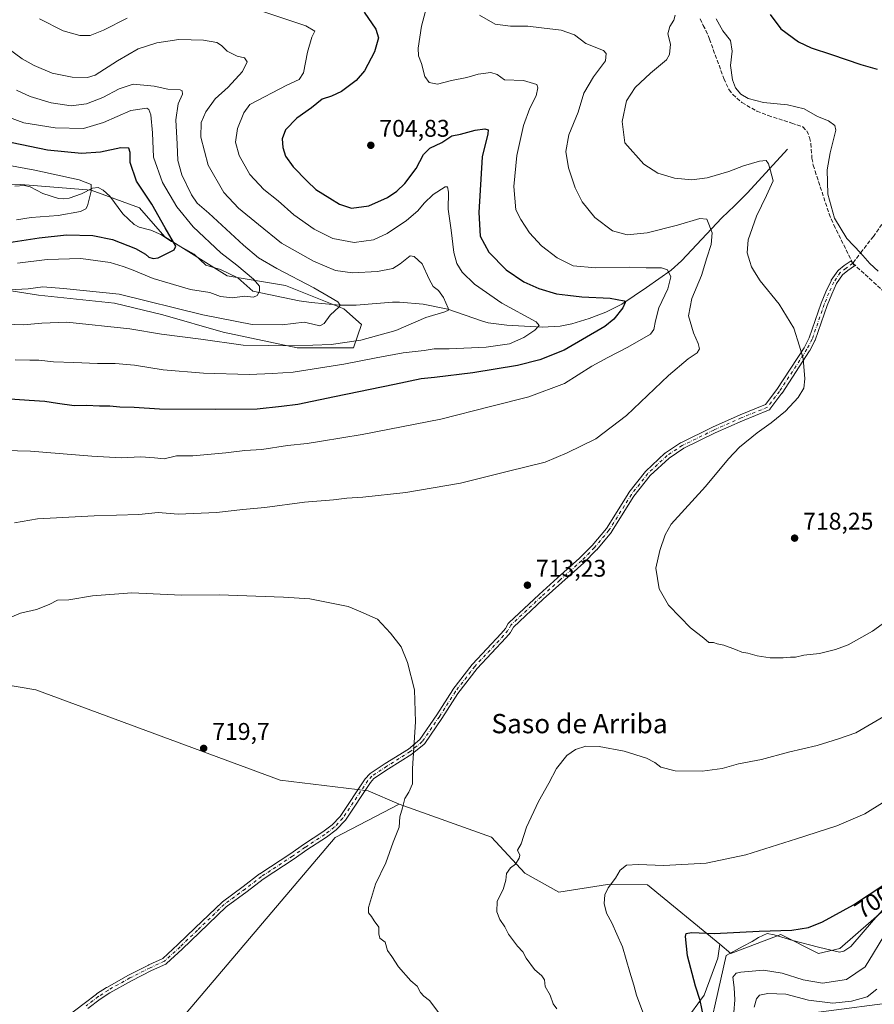
# Model space of a CAD drawing. Units: metres. Extents: x 645020 to 648482, y 4727640 to 4730026.
# Drawn here: x 647206 to 647561, y 4729113 to 4729522 of the extents above; entities that cross this region are included whole.
import ezdxf
from ezdxf.enums import TextEntityAlignment as Align

# ---------------------------------------------------------------- set-up
doc = ezdxf.new("R2010")
doc.units = ezdxf.units.M
doc.header["$MEASUREMENT"] = 0
doc.linetypes.add('DGN Style 3', pattern=[2.307223, 1.648017, -0.659207])
doc.linetypes.add('DGN Style 4', pattern=[2.638475, 1.318413, -0.659207, 0.001648, -0.659207])
for name, color, linetype, lineweight in [('Arbolado forestal CxS', 92, 'Continuous', 0), ('Camino Cxs', 7, 'Continuous', 0), ('Camino eje', 30, 'DGN Style 4', 13), ('Corriente natural lineal', 142, 'Continuous', 13), ('Curva de nivel maestra', 30, 'Continuous', 30), ('Curva de nivel normal', 30, 'Continuous', 0), ('Espacio natural protegido', 121, 'Continuous', 13), ('Espacio natural protegido CxS', 121, 'Continuous', 0), ('Matorral CxS', 135, 'Continuous', 0), ('Punto de cota en terreno', 7, 'Continuous', 0), ('Rótulo de curva de nivel directora', 7, 'Continuous', 0), ('Rótulo de punto de cota en terreno', 7, 'Continuous', 0), ('Senda', 7, 'DGN Style 3', 0), ('Texto cartográfico', 7, 'Continuous', 0)]:
    doc.layers.add(name, color=color, linetype=linetype, lineweight=lineweight)
doc.styles.add('Style-Arial', font='txt')

# ---------------------------------------------------------------- blocks, each defined once
blk = doc.blocks.new('5PATER')
at = {"layer": 'Punto de cota en terreno', "linetype": 'Continuous', "lineweight": 0}
h = blk.add_hatch(color=51, dxfattribs=at)
edge = h.paths.add_edge_path()
edge.add_ellipse((0, 0), major_axis=(-0.11, -0.111), ratio=0.999422, start_angle=0, end_angle=360)

msp = doc.modelspace()

# ---------------------------------------------------------------- linework, layer by layer
at = {"layer": 'Arbolado forestal CxS', "color": 92, "linetype": 'Continuous', "lineweight": 0}
for points in [[(647179.4251, 4729452.4475, 662.0796), (647206.8431, 4729453.2545, 666.4434), (647235.8739, 4729450.8345, 669.2812), (647256.0337, 4729443.5777, 671.5589), (647266.5173, 4729431.4809, 673.8125), (647292.3219, 4729415.3533, 677.5598), (647316.5145, 4729411.3213, 682.7469), (647340.7063, 4729401.6443, 684.858), (647347.9643, 4729395.1935, 686.4522), (647344.7379, 4729385.5167, 690.2097), (647321.3521, 4729385.5169, 689.6013), (647290.7085, 4729391.9677, 686.7916), (647265.7097, 4729399.2255, 686.1704), (647245.5499, 4729404.0633, 685.9716), (647214.1001, 4729407.2893, 685.3414), (647183.4563, 4729412.1281, 682.8683)], [(647179.4251, 4729452.4475, 662.0796), (647206.8431, 4729453.2545, 666.4434), (647235.8739, 4729450.8345, 669.2812), (647256.0337, 4729443.5777, 671.5589), (647266.5173, 4729431.4809, 673.8125), (647292.3219, 4729415.3533, 677.5598), (647316.5145, 4729411.3213, 682.7469), (647340.7063, 4729401.6443, 684.858), (647347.9643, 4729395.1935, 686.4522), (647344.7379, 4729385.5167, 690.2097), (647321.3521, 4729385.5169, 689.6013), (647290.7085, 4729391.9677, 686.7916), (647265.7097, 4729399.2255, 686.1704), (647245.5499, 4729404.0633, 685.9716), (647214.1001, 4729407.2893, 685.3414), (647183.4563, 4729412.1281, 682.8683)], [(647363.6071, 4729196.2393, 715.1559), (647337.0531, 4729182.4633, 716.9725), (647243.6203, 4729072.2603, 719.4714), (647242.6371, 4729053.5647, 720.0547)], [(647363.6071, 4729196.2393, 715.1559), (647401.9327, 4729182.5245, 711.3379), (647415.6845, 4729167.6699, 709.3272), (647429.8761, 4729159.8117, 707.2051), (647450.0351, 4729162.9199, 705.2744), (647466.6289, 4729162.7487, 703.9064), (647496.5927, 4729138.1469, 699.1519)], [(647496.5927, 4729138.1469, 699.1519), (647495.7993, 4729132.3299, 697.9622), (647490.1203, 4729116.9973, 699.8472), (647482.1697, 4729106.2077, 702.1056), (647478.1945, 4729100.5293, 703.124), (647478.1941, 4729085.8783, 703.4848)]]:
    msp.add_polyline3d(points, dxfattribs=at)
msp.add_polyline3d([(647496.5927, 4729138.1469, 699.1519), (647495.7993, 4729132.3299, 697.9622), (647490.1203, 4729116.9973, 699.8472), (647482.1697, 4729106.2077, 702.1056), (647478.1945, 4729100.5293, 703.124), (647478.1941, 4729085.8783, 703.4848), (647477.6885, 4729086.0363, 703.5589), (647459.0025, 4729080.1325, 706.7407), (647439.3331, 4729059.4687, 710.0317), (647415.9645, 4729066.7007, 713.5341), (647393.1093, 4729052.5809, 716.7682), (647368.5219, 4729027.9823, 719.5385), (647342.9509, 4729015.1905, 720.6731), (647316.5717, 4729009.9297, 720.4498), (647302.6281, 4729012.2385, 720.4), (647242.6371, 4729053.5647, 720.0547), (647243.6203, 4729072.2603, 719.4714), (647337.0531, 4729182.4633, 716.9725), (647363.6071, 4729196.2393, 715.1559), (647401.9327, 4729182.5245, 711.3379), (647415.6845, 4729167.6699, 709.3272), (647429.8761, 4729159.8117, 707.2051), (647450.0351, 4729162.9199, 705.2744), (647466.6289, 4729162.7487, 703.9064)], close=True, dxfattribs=at)
at = {"layer": 'Camino Cxs', "color": 7, "linetype": 'Continuous', "lineweight": 0}
msp.add_polyline3d([(647223.7671, 4729106.5295, 718.0183), (647233.0311, 4729113.6133, 717.9897), (647238.0917, 4729117.4737, 718.0347), (647238.1729, 4729117.5309, 718.0358), (647242.3529, 4729120.2409, 718.1141), (647242.4161, 4729120.2795, 718.1155), (647251.3723, 4729125.3229, 718.3353), (647251.4271, 4729125.3521, 718.3363), (647259.7771, 4729129.5421, 718.4987), (647259.8153, 4729129.5605, 718.4998), (647265.6299, 4729132.2449, 718.6075), (647271.8903, 4729138.0081, 718.7227), (647279.1191, 4729144.9273, 718.9824), (647290.2171, 4729155.6453, 718.8746), (647290.2845, 4729155.7059, 718.8684), (647290.3525, 4729155.7593, 718.8624), (647299.0175, 4729162.0983, 718.6603), (647305.7227, 4729167.3067, 718.424), (647305.8103, 4729167.3693, 718.4212), (647318.6797, 4729175.7557, 718.9462), (647323.9195, 4729179.4615, 720.684), (647323.9625, 4729179.4907, 720.6726), (647332.0145, 4729184.7161, 718.4616), (647335.8889, 4729187.6315, 717.8283), (647339.2477, 4729191.2103, 718.728), (647349.5773, 4729206.7595, 716.8736), (647349.6643, 4729206.8757, 716.8511), (647349.6973, 4729206.9135, 716.8434), (647351.3573, 4729208.7435, 716.6486), (647351.4845, 4729208.8659, 716.6385), (647351.6027, 4729208.9543, 716.6286), (647357.8127, 4729213.0643, 716.3682), (647357.8383, 4729213.0809, 716.3707), (647367.4567, 4729219.1259, 716.001), (647372.2213, 4729223.0659, 714.8292), (647379.2159, 4729233.2579, 714.3571), (647385.8543, 4729243.6595, 713.8502), (647385.9213, 4729243.7549, 713.8459), (647393.9713, 4729254.1749, 713.5297), (647394.0043, 4729254.2157, 713.5275), (647394.0495, 4729254.2669, 713.5244), (647405.9767, 4729267.0525, 713.1259), (647407.6751, 4729269.0717, 713.108), (647408.8395, 4729271.1615, 713.1145), (647408.9743, 4729271.3557, 713.1152), (647409.0813, 4729271.4687, 713.1155), (647421.6213, 4729283.2187, 713.0894), (647421.6459, 4729283.2413, 713.0895), (647429.3545, 4729290.0999, 713.2394), (647438.4121, 4729298.2111, 713.3334), (647443.5969, 4729303.4847, 713.4184), (647449.5657, 4729310.6059, 713.4627), (647458.8079, 4729325.3893, 712.9064), (647458.8907, 4729325.5069, 712.9074), (647465.7607, 4729334.1869, 712.9587), (647465.7843, 4729334.2157, 712.953), (647465.8931, 4729334.3305, 712.9297), (647473.8531, 4729341.7605, 712.6333), (647473.9045, 4729341.8059, 712.6331), (647474.0187, 4729341.8915, 712.6341), (647480.2687, 4729346.0615, 712.8231), (647480.3401, 4729346.1059, 712.826), (647480.4165, 4729346.1467, 712.8295), (647493.5165, 4729352.5867, 713.402), (647493.5631, 4729352.6085, 713.4039), (647504.9731, 4729357.6685, 713.8417), (647505.0115, 4729357.6849, 713.8427), (647515.5287, 4729361.9499, 714.2981), (647520.2359, 4729368.1881, 714.1677), (647531.5943, 4729385.5737, 714.9949), (647533.6519, 4729389.5923, 715.3025), (647538.6555, 4729403.9761, 716.6278), (647538.6757, 4729404.0295, 716.6341), (647540.5859, 4729408.7295, 717.155), (647540.6103, 4729408.7859, 717.1612), (647542.7103, 4729413.3259, 717.7022), (647542.7643, 4729413.4301, 717.7194), (647542.8145, 4729413.5101, 717.7336), (647545.4745, 4729417.4301, 718.3875), (647545.6015, 4729417.5889, 718.4142), (647545.7517, 4729417.7261, 718.4415), (647548.1417, 4729419.5861, 718.8463), (647548.1845, 4729419.6179, 718.8538), (647550.9845, 4729421.6179, 719.2721), (647552.4957, 4729419.5023, 719.3196), (647549.7175, 4729417.5179, 718.874), (647547.5105, 4729415.8003, 718.4524), (647545.0255, 4729412.1381, 717.879), (647542.9829, 4729407.7223, 717.3147), (647541.0971, 4729403.0815, 716.8267), (647536.0749, 4729388.6443, 715.5057), (647536.0073, 4729388.4877, 715.4948), (647533.8773, 4729384.3277, 715.2145), (647533.8459, 4729384.2701, 715.2097), (647533.8085, 4729384.2091, 715.2041), (647522.3885, 4729366.7291, 714.3975), (647522.3379, 4729366.6571, 714.4021), (647517.3879, 4729360.0971, 714.6442), (647517.2733, 4729359.9647, 714.6426), (647517.1419, 4729359.8491, 714.6376), (647516.9963, 4729359.7519, 714.6292), (647516.8387, 4729359.6755, 714.6176), (647506.0081, 4729355.2833, 714.3167), (647494.6407, 4729350.2421, 713.7148), (647481.6405, 4729343.8513, 713.1126), (647475.5497, 4729339.7875, 712.9287), (647467.7387, 4729332.4965, 712.937), (647460.9743, 4729323.9499, 713.1718), (647451.7225, 4729309.1511, 713.8202), (647451.6165, 4729309.0051, 713.8366), (647445.5563, 4729301.7747, 713.6145), (647445.4871, 4729301.6987, 713.6092), (647440.2371, 4729296.3587, 713.4492), (647440.1773, 4729296.3017, 713.4488), (647431.0859, 4729288.1603, 713.2879), (647423.3867, 4729281.3101, 713.1271), (647411.0071, 4729269.7103, 713.0875), (647409.8809, 4729267.6889, 713.0778), (647409.7455, 4729267.4939, 713.0774), (647407.9449, 4729265.3533, 713.082), (647407.9009, 4729265.3033, 713.0826), (647395.9919, 4729252.5375, 713.4026), (647388.0145, 4729242.2115, 713.7078), (647381.3959, 4729231.8407, 714.1905), (647381.3719, 4729231.8045, 714.1926), (647374.2619, 4729221.4445, 714.6519), (647374.1859, 4729221.3445, 714.6592), (647374.0223, 4729221.1813, 714.6746), (647369.0485, 4729217.0683, 715.8652), (647368.9119, 4729216.9695, 715.9109), (647359.2349, 4729210.8877, 716.2935), (647353.1735, 4729206.8761, 716.4791), (647351.6887, 4729205.2393, 716.6647), (647341.3529, 4729189.6807, 717.9747), (647341.2659, 4729189.5645, 717.9584), (647341.2181, 4729189.5105, 717.9512), (647337.7081, 4729185.7705, 717.6202), (647337.5957, 4729185.6643, 717.6246), (647337.5417, 4729185.6213, 717.6259), (647333.5417, 4729182.6113, 718.0586), (647333.4679, 4729182.5597, 718.0599), (647325.3995, 4729177.3237, 719.14), (647320.1607, 4729173.6187, 718.3448), (647320.1199, 4729173.5909, 718.3319), (647307.2751, 4729165.2205, 718.2922), (647300.5977, 4729160.0335, 718.5209), (647300.5677, 4729160.0109, 718.5219), (647291.9595, 4729153.7133, 718.7462), (647280.9211, 4729143.0531, 718.8649), (647273.6699, 4729136.1123, 718.7556), (647267.2405, 4729130.1937, 718.6667), (647267.0815, 4729130.0687, 718.6659), (647266.9051, 4729129.9699, 718.6642), (647260.9243, 4729127.2087, 718.5563), (647252.6209, 4729123.0421, 718.3892), (647243.7333, 4729118.0373, 718.1837), (647239.6291, 4729115.3763, 718.1184), (647234.6091, 4729111.5469, 718.0722)], dxfattribs=at)
msp.add_polyline3d([(647223.7671, 4729106.5295, 718.0183), (647233.0311, 4729113.6133, 717.9897), (647238.0917, 4729117.4737, 718.0347), (647238.1729, 4729117.5309, 718.0358), (647242.3529, 4729120.2409, 718.1141), (647242.4161, 4729120.2795, 718.1155), (647251.3723, 4729125.3229, 718.3353), (647251.4271, 4729125.3521, 718.3363), (647259.7771, 4729129.5421, 718.4987), (647259.8153, 4729129.5605, 718.4998), (647265.6299, 4729132.2449, 718.6075), (647271.8903, 4729138.0081, 718.7227), (647279.1191, 4729144.9273, 718.9824), (647290.2171, 4729155.6453, 718.8746), (647290.2845, 4729155.7059, 718.8684), (647290.3525, 4729155.7593, 718.8624), (647299.0175, 4729162.0983, 718.6603), (647305.7227, 4729167.3067, 718.424), (647305.8103, 4729167.3693, 718.4212), (647318.6797, 4729175.7557, 718.9462), (647323.9195, 4729179.4615, 720.684), (647323.9625, 4729179.4907, 720.6726), (647332.0145, 4729184.7161, 718.4616), (647335.8889, 4729187.6315, 717.8283), (647339.2477, 4729191.2103, 718.728), (647349.5773, 4729206.7595, 716.8736), (647349.6643, 4729206.8757, 716.8511), (647349.6973, 4729206.9135, 716.8434), (647351.3573, 4729208.7435, 716.6486), (647351.4845, 4729208.8659, 716.6385), (647351.6027, 4729208.9543, 716.6286), (647357.8127, 4729213.0643, 716.3682), (647357.8383, 4729213.0809, 716.3707), (647367.4567, 4729219.1259, 716.001), (647372.2213, 4729223.0659, 714.8292), (647379.2159, 4729233.2579, 714.3571), (647385.8543, 4729243.6595, 713.8502), (647385.9213, 4729243.7549, 713.8459), (647393.9713, 4729254.1749, 713.5297), (647394.0043, 4729254.2157, 713.5275), (647394.0495, 4729254.2669, 713.5244), (647405.9767, 4729267.0525, 713.1259), (647407.6751, 4729269.0717, 713.108), (647408.8395, 4729271.1615, 713.1145), (647408.9743, 4729271.3557, 713.1152), (647409.0813, 4729271.4687, 713.1155), (647421.6213, 4729283.2187, 713.0894), (647421.6459, 4729283.2413, 713.0895), (647429.3545, 4729290.0999, 713.2394), (647438.4121, 4729298.2111, 713.3334), (647443.5969, 4729303.4847, 713.4184), (647449.5657, 4729310.6059, 713.4627), (647458.8079, 4729325.3893, 712.9064), (647458.8907, 4729325.5069, 712.9074), (647465.7607, 4729334.1869, 712.9587), (647465.7843, 4729334.2157, 712.953), (647465.8931, 4729334.3305, 712.9297), (647473.8531, 4729341.7605, 712.6333), (647473.9045, 4729341.8059, 712.6331), (647474.0187, 4729341.8915, 712.6341), (647480.2687, 4729346.0615, 712.8231), (647480.3401, 4729346.1059, 712.826), (647480.4165, 4729346.1467, 712.8295), (647493.5165, 4729352.5867, 713.402), (647493.5631, 4729352.6085, 713.4039), (647504.9731, 4729357.6685, 713.8417), (647505.0115, 4729357.6849, 713.8427), (647515.5287, 4729361.9499, 714.2981), (647520.2359, 4729368.1881, 714.1677), (647531.5943, 4729385.5737, 714.9949), (647533.6519, 4729389.5923, 715.3025), (647538.6555, 4729403.9761, 716.6278), (647538.6757, 4729404.0295, 716.6341), (647540.5859, 4729408.7295, 717.155), (647540.6103, 4729408.7859, 717.1612), (647542.7103, 4729413.3259, 717.7022), (647542.7643, 4729413.4301, 717.7194), (647542.8145, 4729413.5101, 717.7336), (647545.4745, 4729417.4301, 718.3875), (647545.6015, 4729417.5889, 718.4142), (647545.7517, 4729417.7261, 718.4415), (647548.1417, 4729419.5861, 718.8463), (647548.1845, 4729419.6179, 718.8538), (647550.9845, 4729421.6179, 719.2721), (647552.4957, 4729419.5023, 719.3196), (647549.7175, 4729417.5179, 718.874), (647547.5105, 4729415.8003, 718.4524), (647545.0255, 4729412.1381, 717.879), (647542.9829, 4729407.7223, 717.3147), (647541.0971, 4729403.0815, 716.8267), (647536.0749, 4729388.6443, 715.5057), (647536.0073, 4729388.4877, 715.4948), (647533.8773, 4729384.3277, 715.2145), (647533.8459, 4729384.2701, 715.2097), (647533.8085, 4729384.2091, 715.2041), (647522.3885, 4729366.7291, 714.3975), (647522.3379, 4729366.6571, 714.4021), (647517.3879, 4729360.0971, 714.6442), (647517.2733, 4729359.9647, 714.6426), (647517.1419, 4729359.8491, 714.6376), (647516.9963, 4729359.7519, 714.6292), (647516.8387, 4729359.6755, 714.6176), (647506.0081, 4729355.2833, 714.3167), (647494.6407, 4729350.2421, 713.7148), (647481.6405, 4729343.8513, 713.1126), (647475.5497, 4729339.7875, 712.9287), (647467.7387, 4729332.4965, 712.937), (647460.9743, 4729323.9499, 713.1718), (647451.7225, 4729309.1511, 713.8202), (647451.6165, 4729309.0051, 713.8366), (647445.5563, 4729301.7747, 713.6145), (647445.4871, 4729301.6987, 713.6092), (647440.2371, 4729296.3587, 713.4492), (647440.1773, 4729296.3017, 713.4488), (647431.0859, 4729288.1603, 713.2879), (647423.3867, 4729281.3101, 713.1271), (647411.0071, 4729269.7103, 713.0875), (647409.8809, 4729267.6889, 713.0778), (647409.7455, 4729267.4939, 713.0774), (647407.9449, 4729265.3533, 713.082), (647407.9009, 4729265.3033, 713.0826), (647395.9919, 4729252.5375, 713.4026), (647388.0145, 4729242.2115, 713.7078), (647381.3959, 4729231.8407, 714.1905), (647381.3719, 4729231.8045, 714.1926), (647374.2619, 4729221.4445, 714.6519), (647374.1859, 4729221.3445, 714.6592), (647374.0223, 4729221.1813, 714.6746), (647369.0485, 4729217.0683, 715.8652), (647368.9119, 4729216.9695, 715.9109), (647359.2349, 4729210.8877, 716.2935), (647353.1735, 4729206.8761, 716.4791), (647351.6887, 4729205.2393, 716.6647), (647341.3529, 4729189.6807, 717.9747), (647341.2659, 4729189.5645, 717.9584), (647341.2181, 4729189.5105, 717.9512), (647337.7081, 4729185.7705, 717.6202), (647337.5957, 4729185.6643, 717.6246), (647337.5417, 4729185.6213, 717.6259), (647333.5417, 4729182.6113, 718.0586), (647333.4679, 4729182.5597, 718.0599), (647325.3995, 4729177.3237, 719.14), (647320.1607, 4729173.6187, 718.3448), (647320.1199, 4729173.5909, 718.3319), (647307.2751, 4729165.2205, 718.2922), (647300.5977, 4729160.0335, 718.5209), (647300.5677, 4729160.0109, 718.5219), (647291.9595, 4729153.7133, 718.7462), (647280.9211, 4729143.0531, 718.8649), (647273.6699, 4729136.1123, 718.7556), (647267.2405, 4729130.1937, 718.6667), (647267.0815, 4729130.0687, 718.6659), (647266.9051, 4729129.9699, 718.6642), (647260.9243, 4729127.2087, 718.5563), (647252.6209, 4729123.0421, 718.3892), (647243.7333, 4729118.0373, 718.1837), (647239.6291, 4729115.3763, 718.1184), (647234.6091, 4729111.5469, 718.0722)], dxfattribs=at)
at = {"layer": 'Camino eje', "color": 30, "linetype": 'DGN Style 4', "lineweight": 13}
msp.add_polyline3d([(647551.7401, 4729420.5601, 719.2872), (647548.9401, 4729418.5601, 718.8533), (647546.5501, 4729416.7001, 718.4273), (647543.8901, 4729412.7801, 717.787), (647541.7901, 4729408.2401, 717.2167), (647539.8801, 4729403.5401, 716.7249), (647534.8501, 4729389.0801, 715.3995), (647532.7201, 4729384.9201, 715.0757), (647521.3001, 4729367.4401, 714.2519), (647516.3501, 4729360.8801, 714.4662), (647505.5001, 4729356.4801, 714.0603), (647494.0901, 4729351.4201, 713.549), (647480.9901, 4729344.9801, 712.9671), (647474.7401, 4729340.8101, 712.7778), (647466.7801, 4729333.3801, 712.9497), (647459.9101, 4729324.7001, 713.0363), (647450.6201, 4729309.8401, 713.6399), (647444.5601, 4729302.6101, 713.5248), (647439.3101, 4729297.2701, 713.3882), (647430.2201, 4729289.1301, 713.2623), (647422.5101, 4729282.2701, 713.0935), (647409.9701, 4729270.5201, 713.1024), (647408.7501, 4729268.3301, 713.0937), (647406.9501, 4729266.1901, 713.1049), (647395.0001, 4729253.3801, 713.4682), (647386.9501, 4729242.9601, 713.7771), (647380.3001, 4729232.5401, 714.2715), (647373.1901, 4729222.1801, 714.7308), (647368.2201, 4729218.0701, 715.983), (647358.5301, 4729211.9801, 716.3199), (647352.3201, 4729207.8701, 716.5351), (647350.6601, 4729206.0401, 716.7893), (647340.2701, 4729190.4001, 718.2992), (647336.7601, 4729186.6601, 717.6662), (647332.7601, 4729183.6501, 718.1621), (647324.6701, 4729178.4001, 719.9142), (647319.4101, 4729174.6801, 718.7019), (647306.5201, 4729166.2801, 718.3578), (647299.8001, 4729161.0601, 718.5882), (647291.1201, 4729154.7101, 718.8198), (647280.0201, 4729143.9901, 718.9524), (647272.7801, 4729137.0601, 718.7362), (647266.3601, 4729131.1501, 718.6353), (647260.3601, 4729128.3801, 718.5252), (647252.0101, 4729124.1901, 718.3607), (647243.0601, 4729119.1501, 718.1474), (647238.8801, 4729116.4401, 718.0751), (647233.8201, 4729112.5801, 718.0275)], dxfattribs=at)
at = {"layer": 'Corriente natural lineal', "color": 142, "linetype": 'Continuous', "lineweight": 13}
for points in [[(647524.6801, 4729467.8301, 716.3502), (647508.0601, 4729449.8501, 712.3161), (647502.7401, 4729444.4201, 711.3336), (647497.3701, 4729439.4801, 710.3675), (647480.7601, 4729421.5801, 706.3305), (647476.3501, 4729417.7601, 705.2811), (647466.1901, 4729410.5401, 702.5984), (647455.9201, 4729403.5701, 699.9013), (647449.3601, 4729400.2601, 698.7628), (647442.3501, 4729397.6601, 697.8388), (647435.1701, 4729395.4201, 696.6918), (647430.3901, 4729394.4501, 696.0271), (647422.8701, 4729394.0601, 694.9728), (647408.3101, 4729394.8501, 693.2279), (647400.5401, 4729395.9001, 692.1797), (647398.2601, 4729396.5301, 691.8202), (647383.8201, 4729401.5701, 689.8488), (647373.5901, 4729403.6501, 688.5629), (647363.7501, 4729404.4301, 687.5098), (647360.9201, 4729404.3801, 687.2617), (647345.8501, 4729403.2501, 685.7202), (647339.0401, 4729403.2501, 684.7904), (647327.1601, 4729404.3501, 683.1782), (647322.2001, 4729405.0301, 682.4788), (647303, 4729409, 678.9347)], [(647303, 4729409, 678.9347), (647296.7085, 4729414.4995, 678.1552), (647289.5349, 4729418.0322, 677.4316), (647283.4748, 4729419.8441, 676.2662), (647278.6195, 4729424.3707, 675.8339), (647269.2366, 4729429.5449, 674.2787), (647264.7779, 4729432.4606, 673.1989), (647260.7094, 4729434.3141, 671.992), (647255.8719, 4729435.5364, 670.9941), (647253.7738, 4729436.6368, 670.6029), (647249.1277, 4729441.0485, 670.0188), (647243.6229, 4729448.4474, 669.7128), (647240.9727, 4729450.8854, 669.7756), (647238.8342, 4729452.0035, 669.7414), (647236.4849, 4729451.7904, 669.481), (647231.8702, 4729449.4092, 668.5035), (647226.7853, 4729447.6133, 667.556), (647224.4284, 4729447.2846, 667.1898), (647222.4585, 4729447.443, 666.8819), (647215.868, 4729449.5421, 666.8133), (647210.677, 4729452.2551, 666.6113), (647208.2593, 4729452.7639, 666.3772), (647204.232, 4729452.528, 665.8139)]]:
    msp.add_polyline3d(points, dxfattribs=at)
at = {"layer": 'Curva de nivel maestra', "color": 30, "linetype": 'Continuous', "lineweight": 30, "flags": 128}
for points, elevation in [([(647349.11, 4729524.7801), (647354.02, 4729517.6801), (647355.12, 4729514.0301), (647353.48, 4729508.3101), (647349.3, 4729500.3701), (647345.81, 4729496.3701), (647339.71, 4729491.8201), (647335.58, 4729489.8701), (647331.71, 4729488.6401), (647327.27, 4729485.0301), (647321.27, 4729480.7701), (647316.47, 4729475.8901), (647315.11, 4729472.1901), (647315.38, 4729468.6301), (647316.49, 4729464.9701), (647319.63, 4729460.5001), (647325.44, 4729454.6001), (647329.1, 4729451.1401), (647334.91, 4729447.5801), (647338.92, 4729445.0801), (647343.86, 4729443.4401), (647351.05, 4729444.3401), (647358.8, 4729447.8601), (647362.71, 4729450.5201), (647366.04, 4729453.6601), (647370.71, 4729459.9401), (647373.71, 4729465.6601), (647376.38, 4729468.2801), (647381.38, 4729470.6501), (647385.48, 4729473.4601), (647389.12, 4729474.1701), (647395.14, 4729475.8401), (647399.2, 4729476.3401), (647400.55, 4729475.9101), (647400.38, 4729474.2001), (647398.12, 4729464.7101), (647396.63, 4729441.5701), (647397.29, 4729431.8601), (647400.83, 4729425.1601), (647408.01, 4729417.9001), (647415.3, 4729412.8501), (647421.5, 4729410.1201), (647428.91, 4729407.9601), (647433.64, 4729407.3801), (647439.31, 4729406.7201), (647451.11, 4729406.1101), (647456.87, 4729404.9601), (647457.28, 4729404.3501), (647456.35, 4729402.0501), (647452.68, 4729397.4601), (647448.96, 4729394.3501), (647432.07, 4729384.5901), (647421.96, 4729380.5001), (647412.66, 4729378.2201), (647394.19, 4729375.1401), (647378.35, 4729373.2001), (647372.71, 4729372.7001), (647361.71, 4729370.2301), (647336.79, 4729365.2101), (647321.68, 4729362.0301), (647314.79, 4729361.1601), (647304.71, 4729360.0601), (647287.51, 4729360.0001), (647264.23, 4729360.0601), (647253.79, 4729360.7301), (647247.84, 4729360.9201), (647243.66, 4729361.3801), (647239.38, 4729361.2901), (647234.04, 4729361.5601), (647228.94, 4729361.5001), (647221.98, 4729362.4401), (647216.78, 4729363.2801), (647210.29, 4729363.6201), (647192.08, 4729364.8801)], 700), ([(647517.46, 4729523.6801), (647521.84, 4729517.8401), (647529.24, 4729512.3801), (647534.46, 4729509.8601), (647542.89, 4729507.2201), (647555.11, 4729502.9701), (647561.81, 4729501.0601)], 725), ([(647198.09, 4729428.6101), (647214.34, 4729431.1301), (647225.77, 4729432.3101), (647236.63, 4729432.1201), (647244.77, 4729430.4901), (647254.26, 4729426.6601), (647258.49, 4729424.3401), (647259.87, 4729423.1101), (647261.7, 4729422.6001), (647263.71, 4729422.8001), (647270.31, 4729426.2101), (647271.1, 4729427.7201), (647266.6, 4729435.3301), (647261.09, 4729445.0401), (647254.74, 4729454.6901), (647252.11, 4729462.3001), (647252.18, 4729466.5801), (647251.5, 4729468.2601), (647248.24, 4729468.4801), (647239.84, 4729466.6401), (647231.93, 4729466.0901), (647217.78, 4729467.4801), (647203.18, 4729470.4801)], 675), ([(647490.46, 4729104.8901), (647488.44, 4729114.8901), (647486.46, 4729120.8401), (647483.15, 4729133.3801), (647482.29, 4729141.4301), (647482.67, 4729142.6501), (647484.89, 4729143.1001), (647494.22, 4729142.6901), (647512.89, 4729143.5501), (647526.5, 4729143.9801), (647533.38, 4729145.1201), (647539.22, 4729147.5201), (647552.08, 4729154.5001), (647571.88, 4729167.6601)], 700)]:
    msp.add_lwpolyline(points, dxfattribs=dict(at, elevation=elevation))
at = {"layer": 'Curva de nivel normal', "color": 30, "linetype": 'Continuous', "lineweight": 0, "flags": 128}
for points, elevation in [([(647189.21, 4729343.1401), (647210.84, 4729342.6801), (647236.19, 4729340.5301), (647248.44, 4729339.9501), (647256.59, 4729340.2601), (647262.22, 4729339.8601), (647266.2, 4729339.4601), (647271.38, 4729340.6901), (647278.04, 4729340.7401), (647291.71, 4729341.9001), (647299.71, 4729342.8901), (647306.75, 4729343.3601), (647317.32, 4729344.9801), (647325.54, 4729345.8201), (647331.49, 4729346.8501), (647348.27, 4729349.5601), (647380.96, 4729355.9401), (647401.56, 4729361.1501), (647417.4, 4729365.1201), (647432.24, 4729370.7401), (647443.56, 4729377.9101), (647450.21, 4729381.5401), (647458.42, 4729385.8101), (647467.9, 4729391.1401), (647469.29, 4729393.0601), (647469.89, 4729396.7101), (647471.24, 4729402.0401), (647475, 4729410.0401), (647476.21, 4729414.9001), (647474.96, 4729417.8001), (647472.37, 4729418.7001), (647466.01, 4729418.6801), (647459.27, 4729418.9401), (647445.05, 4729418.7101), (647435.83, 4729419.5001), (647429.14, 4729422.8001), (647422.72, 4729427.7701), (647417.64, 4729433.2301), (647414.04, 4729438.7101), (647412.05, 4729442.7901), (647411.22, 4729452.4801), (647412.45, 4729465.2201), (647415.26, 4729477.7101), (647417.8, 4729484.8701), (647420.39, 4729490.0601), (647421.15, 4729493.3601), (647420.69, 4729494.7101), (647415.2, 4729496.3101), (647407.27, 4729496.6001), (647404.22, 4729498.8801), (647401.65, 4729499.6401), (647396.36, 4729499.0201), (647391.68, 4729497.6701), (647385.39, 4729496.3901), (647379.5, 4729494.9001), (647376.02, 4729495.5301), (647374.27, 4729497.9701), (647372.87, 4729503.4401), (647371.62, 4729506.6201), (647371.46, 4729509.7901), (647372.9, 4729518.9001), (647376.66, 4729532.9901)], 705), ([(647396.91, 4729523.4901), (647403.46, 4729519.7601), (647409.85, 4729518.8601), (647416.99, 4729518.8901), (647422.71, 4729518.2201), (647430.84, 4729517.2501), (647436.27, 4729515.3301), (647441.08, 4729511.7301), (647448.3, 4729508.7601), (647449.51, 4729507.6001), (647449.17, 4729504.4901), (647444.15, 4729497.8901), (647440.17, 4729491.1201), (647437.82, 4729483.2701), (647433.98, 4729473.8401), (647432.73, 4729466.9901), (647433.81, 4729460.1901), (647436.57, 4729451.8801), (647439.52, 4729446.0101), (647444.79, 4729439.6101), (647452.16, 4729433.9901), (647458.16, 4729432.4301), (647466.46, 4729433.2201), (647478.98, 4729436.4001), (647488.34, 4729439.1801), (647491.25, 4729438.8601), (647492.1, 4729436.8001), (647493.47, 4729433.1401), (647492.96, 4729428.3901), (647491.2, 4729422.8201), (647489.05, 4729415.5301), (647485.03, 4729405.9101), (647483.67, 4729398.7101), (647485.68, 4729391.7101), (647487.67, 4729387.3701), (647488.15, 4729385.1301), (647487.14, 4729383.4401), (647483.44, 4729380.9901), (647475.34, 4729374.0901), (647457.96, 4729357.4401), (647445.17, 4729347.7201), (647433.36, 4729341.9201), (647424.12, 4729338.0401), (647409.04, 4729334.3201), (647389.06, 4729329.3401), (647366.47, 4729325.4701), (647348.54, 4729323.5401), (647341.93, 4729323.1401), (647336.43, 4729322.4101), (647324.38, 4729321.4901), (647307.97, 4729319.2501), (647298.76, 4729318.4001), (647287.97, 4729317.2601), (647272.04, 4729316.5901), (647263.71, 4729317.2201), (647255.71, 4729316.4501), (647237.21, 4729315.7801), (647213.71, 4729314.5401), (647204.21, 4729312.9801)], 710), ([(647307.48, 4729524.8201), (647324.97, 4729519.1001), (647328.64, 4729516.8501), (647327.49, 4729514.2901), (647325.69, 4729508.1501), (647323.92, 4729499.5801), (647322.2, 4729496.8401), (647317.08, 4729494.3901), (647301.71, 4729486.4001), (647299.29, 4729482.9401), (647296.63, 4729476.5201), (647295.76, 4729470.7601), (647297.3, 4729465.3001), (647301.79, 4729457.4501), (647307.54, 4729451.2101), (647313.48, 4729446.4801), (647320.03, 4729440.6901), (647328.43, 4729434.6901), (647336.13, 4729430.8701), (647344.98, 4729429.1201), (647352.94, 4729430.2901), (647358.71, 4729432.9701), (647366.71, 4729438.2901), (647371.38, 4729442.2801), (647373.97, 4729445.5101), (647377.74, 4729449.1501), (647382.74, 4729452.2401), (647383.63, 4729452.2101), (647384.12, 4729450.0901), (647384.01, 4729442.9901), (647385.26, 4729434.2801), (647386.37, 4729425.0301), (647387.5, 4729420.5401), (647389.81, 4729416.8801), (647394.84, 4729411.8501), (647406.2, 4729403.9801), (647420.38, 4729396.2401), (647421.67, 4729394.7601), (647419.83, 4729392.8901), (647415.37, 4729389.7701), (647409.34, 4729387.2301), (647399.7, 4729385.8401), (647384.43, 4729385.1301), (647378.14, 4729385.1101), (647373.99, 4729384.4301), (647365.27, 4729383.4201), (647354.04, 4729381.4201), (647340.71, 4729378.6801), (647319.74, 4729375.4801), (647311.14, 4729374.9101), (647301.4, 4729374.3901), (647282.58, 4729375.0601), (647265.77, 4729376.4301), (647253.91, 4729378.2701), (647245.91, 4729379.0101), (647238.63, 4729378.9801), (647228.8, 4729379.4601), (647220.38, 4729379.6601), (647214.29, 4729380.4101), (647210.46, 4729380.3501), (647204.47, 4729380.5701)], 695), ([(647214.59, 4729521.9201), (647224.31, 4729516.9201), (647231.21, 4729514.9901), (647235.53, 4729515.0201), (647241.04, 4729517.1801), (647250.9, 4729522.2501)], 695), ([(647565.39, 4729272.0701), (647559.91, 4729268.0301), (647549.77, 4729262.2901), (647544.58, 4729260.4301), (647537.86, 4729258.6801), (647531.47, 4729257.9901), (647527.97, 4729257.2101), (647525.93, 4729257.2401), (647522.88, 4729256.8901), (647517.53, 4729256.9701), (647512.04, 4729257.7901), (647508.15, 4729258.9201), (647505.7, 4729259.2401), (647503.03, 4729260.4001), (647498.31, 4729262.1401), (647495.52, 4729262.7701), (647493.94, 4729263.2801), (647492.02, 4729263.3601), (647489.99, 4729265.0601), (647484.4, 4729269.3301), (647480.08, 4729273.8201), (647475.3, 4729278.7501), (647471.45, 4729285.5701), (647470.1, 4729294.1601), (647471.67, 4729301.4201), (647473.86, 4729307.9901), (647476.47, 4729312.3201), (647490.68, 4729328.0501), (647500.17, 4729339.4501), (647504.8, 4729344.3201), (647512.04, 4729350.2801), (647517.9, 4729354.3901), (647523.8, 4729359.2701), (647529.07, 4729364.9501), (647531.44, 4729368.7701), (647531.88, 4729372.6301), (647531.12, 4729381.1201), (647529.66, 4729386.2401), (647527.21, 4729393.6001), (647521.23, 4729403.5601), (647513.27, 4729413.3401), (647511.02, 4729417.0201), (647509.72, 4729419.0401), (647509.08, 4729421.3501), (647507.89, 4729424.9501), (647508.34, 4729430.3001), (647511.74, 4729440.1501), (647515.88, 4729448.6501), (647518.76, 4729454.7101), (647517.54, 4729458.9001), (647516.77, 4729461.8601), (647515.84, 4729463.1701), (647513, 4729462.9801), (647506.4, 4729460.9901), (647500.31, 4729458.6201), (647491.32, 4729455.9901), (647485.05, 4729455.1501), (647477.83, 4729455.9001), (647470.9, 4729458.0001), (647465.13, 4729461.6301), (647457.14, 4729470.4701), (647456.12, 4729479.3101), (647457.85, 4729488.0001), (647461.44, 4729493.4801), (647467.9, 4729499.4101), (647474.54, 4729504.9701), (647475.67, 4729507.1301), (647476.16, 4729511.4101), (647475.06, 4729515.6901), (647475.84, 4729518.7801), (647477.47, 4729521.4001), (647478.04, 4729523.4501)], 715), ([(647495.02, 4729522.0101), (647497.86, 4729516.9901), (647501.04, 4729512.9201), (647501.72, 4729508.4801), (647500.95, 4729502.5501), (647501.86, 4729496.6501), (647503.08, 4729493.2801), (647505.25, 4729490.7101), (647508.28, 4729488.9401), (647514.64, 4729487.2101), (647524.68, 4729486.3301), (647531.6, 4729484.5801), (647537.09, 4729481.4901), (647541.71, 4729479.6201), (647544.22, 4729477.7401), (647544.67, 4729475.7901), (647542.39, 4729466.3801), (647541.15, 4729459.3001), (647541.35, 4729449.2701), (647544.2, 4729439.2501), (647549.22, 4729430.8601), (647554.97, 4729424.9701), (647558.78, 4729420.4601), (647562.29, 4729417.2901)], 720), ([(647200.97, 4729510.0001), (647207.33, 4729505.4001), (647212.37, 4729502.5601), (647219.79, 4729499.4801), (647228.08, 4729497.6901), (647234.42, 4729497.6701), (647237.65, 4729498.5201), (647246.83, 4729504.5301), (647255.42, 4729509.4401), (647263.12, 4729512.0201), (647272.23, 4729513.3401), (647282.54, 4729513.1301), (647288.05, 4729512.0901), (647290.02, 4729510.9001), (647292.28, 4729508.4801), (647296.5, 4729506.5201), (647299.48, 4729505.7101), (647300.66, 4729504.0701), (647298.74, 4729500.0401), (647292.79, 4729493.6501), (647287.41, 4729488.7101), (647283.44, 4729483.3701), (647281.58, 4729478.9201), (647281.47, 4729472.8801), (647284.44, 4729461.2001), (647290.92, 4729449.9401), (647297.04, 4729443.3701), (647305.28, 4729436.6101), (647314.9, 4729428.9001), (647328.15, 4729421.4801), (647337.25, 4729417.5801), (647344.28, 4729416.6101), (647354.6, 4729417.1801), (647361.04, 4729418.4601), (647364.08, 4729420.3201), (647368.18, 4729423.5901), (647369.89, 4729423.3201), (647373.14, 4729420.3801), (647376.02, 4729414.0001), (647377.72, 4729410.9601), (647379.95, 4729409.2401), (647382.06, 4729406.4301), (647383.94, 4729401.9401), (647384.03, 4729401.1101), (647382.51, 4729400.3801), (647374.73, 4729398.0201), (647362.24, 4729392.6401), (647347.71, 4729388.6601), (647335.47, 4729386.9401), (647320.24, 4729386.3901), (647298.98, 4729386.6401), (647281.38, 4729389.0901), (647265.11, 4729391.1901), (647252.03, 4729393.3701), (647225.86, 4729396.1901), (647215.48, 4729395.7501), (647207.94, 4729395.0501), (647200.43, 4729395.3801)], 690), ([(647204.98, 4729492.4201), (647210.67, 4729489.7601), (647219.29, 4729487.1001), (647227.62, 4729485.8601), (647233.96, 4729486.7401), (647240.74, 4729489.3101), (647247.55, 4729492.9101), (647253.38, 4729494.8901), (647257.71, 4729494.4401), (647262.04, 4729493.9801), (647267.71, 4729492.8001), (647272.82, 4729492.5001), (647273.63, 4729492.1401), (647273.8, 4729490.6901), (647272, 4729486.7301), (647271.04, 4729480.0501), (647271.57, 4729470.0201), (647271.82, 4729463.1401), (647273.55, 4729457.2201), (647277.6, 4729448.9301), (647279.96, 4729445.5001), (647284.79, 4729441.3001), (647299.05, 4729428.0501), (647305.3, 4729422.8201), (647312.87, 4729418.3701), (647328.3, 4729410.4401), (647334.17, 4729406.8701), (647338.21, 4729404.5201), (647339.15, 4729403.2501), (647338.74, 4729402.4801), (647335.09, 4729399.0101), (647332.54, 4729395.5901), (647330.7, 4729394.6101), (647327.9, 4729395.3201), (647324.19, 4729396.2101), (647315.14, 4729395.0901), (647302.75, 4729395.2401), (647282.19, 4729399.1401), (647247.59, 4729407.7501), (647224.49, 4729410.1501), (647215.84, 4729410.7401), (647209.88, 4729410.0201), (647201.76, 4729409.5601)], 685), ([(647205.38, 4729420.5601), (647217.7, 4729422.1701), (647231.64, 4729422.5501), (647243.88, 4729420.8701), (647249.26, 4729419.1801), (647252.69, 4729417.9801), (647261.64, 4729414.2801), (647277.07, 4729409.6701), (647285.09, 4729408.4201), (647289.52, 4729406.8501), (647294.54, 4729406.2701), (647299.52, 4729406.9801), (647303.23, 4729406.4601), (647304.81, 4729407.2101), (647305.73, 4729409.0401), (647305.75, 4729411.0401), (647303.28, 4729413.9901), (647296.29, 4729419.8201), (647289.68, 4729424.8601), (647278.28, 4729435.6801), (647271.42, 4729443.9401), (647265.45, 4729454.1201), (647261.83, 4729464.5101), (647261.38, 4729474.6001), (647260.74, 4729482.0701), (647259.92, 4729484.3501), (647259.01, 4729484.8401), (647252.41, 4729483.9401), (647241.04, 4729478.9601), (647232.71, 4729476.4201), (647221.04, 4729476.7001), (647208.04, 4729478.8001), (647201.65, 4729481.1801)], 680), ([(647201.34, 4729461.2901), (647212.58, 4729459.2101), (647230.96, 4729455.1101), (647235.98, 4729453.3101), (647235.93, 4729450.5001), (647234.37, 4729444.3401), (647233.8, 4729443.1601), (647231.46, 4729442.0401), (647222.26, 4729440.3801), (647211.1, 4729439.5901), (647204.94, 4729438.6401)], 670), ([(647252.86, 4729283.8701), (647236.46, 4729282.7001), (647226.67, 4729281.0201), (647221.92, 4729280.9001), (647218.54, 4729279.0901), (647213.33, 4729277.0201), (647206.7, 4729275.4201), (647200.46, 4729272.8401)], 715), ([(647380.56, 4729109.1801), (647376.26, 4729114.8201), (647373.83, 4729116.6301), (647372.52, 4729118.1001), (647371.17, 4729120.7901), (647368.46, 4729123.0401), (647363.39, 4729128.8401), (647360.58, 4729133.1201), (647358.79, 4729135.6001), (647357.79, 4729139.0001), (647355.62, 4729140.6201), (647355.16, 4729142.5001), (647355.25, 4729145.2601), (647353.22, 4729147.9001), (647352.11, 4729149.6101), (647350.99, 4729151.1401), (647350.94, 4729153.3801), (647353.78, 4729163.0401), (647358.16, 4729171.9601), (647361.14, 4729180.5601), (647363.7, 4729186.7201), (647363.93, 4729190.9801), (647365.06, 4729194.7701), (647365.97, 4729198.6201), (647367.71, 4729201.2801), (647369.18, 4729204.6901), (647369.13, 4729211.0501), (647370.47, 4729230.3801), (647369.97, 4729243.7201), (647367.09, 4729255.0501), (647364.47, 4729261.5401), (647360.1, 4729267.1601), (647354.69, 4729272.9301), (647346.73, 4729276.4601), (647342.55, 4729278.2301), (647326.6, 4729281.4801), (647315.7, 4729282.1001), (647289, 4729283.0501), (647273.44, 4729282.9501), (647252.86, 4729283.8701)], 715), ([(647428.97, 4729111.3101), (647427.55, 4729113.4101), (647426.21, 4729116.9901), (647424.15, 4729120.6801), (647423.9, 4729123.3501), (647422.73, 4729125.1301), (647419.72, 4729127.7201), (647416.26, 4729132.3801), (647414.91, 4729134.9601), (647412.67, 4729137.3401), (647409.01, 4729142.3201), (647407.49, 4729145.4101), (647405.42, 4729148.4301), (647404.1, 4729151.5901), (647404.31, 4729156.0401), (647406.7, 4729160.8701), (647407.82, 4729164.7801), (647408.1, 4729167.4701), (647409.74, 4729169.8201), (647411.84, 4729171.4301), (647413.45, 4729173.8801), (647413.7, 4729175.0701), (647412.74, 4729177.2001), (647414.2, 4729179.8201), (647416.47, 4729186.7101), (647421.43, 4729197.4001), (647425.71, 4729204.9401), (647428.92, 4729211.0501), (647433.1, 4729216.3801), (647436.74, 4729218.9601), (647441.04, 4729220.2601), (647446.55, 4729220.2301), (647456.94, 4729218.2801), (647466.18, 4729215.3001), (647469.68, 4729213.5201), (647472.19, 4729211.5501), (647478.08, 4729210.1501), (647489.33, 4729209.9701), (647497.5, 4729211.0401), (647504.38, 4729212.9401), (647513.86, 4729214.7501), (647525, 4729217.7801), (647536.98, 4729220.5501), (647545.84, 4729223.3701), (647553.02, 4729225.9001), (647564.61, 4729232.5901)], 710), ([(647564.04, 4729196.7501), (647556.7, 4729192.2401), (647545.04, 4729187.2201), (647528.38, 4729181.9401), (647507.44, 4729175.1801), (647490.96, 4729171.7301), (647473.44, 4729170.7701), (647462.71, 4729171.3001), (647457.95, 4729170.9501), (647455.33, 4729168.8901), (647453.28, 4729165.5801), (647450.23, 4729161.5201), (647448.92, 4729158.7201), (647448.67, 4729155.0501), (647449.64, 4729151.1101), (647451.87, 4729147.0901), (647453.83, 4729142.3701), (647456.26, 4729137.1601), (647459.22, 4729126.5701), (647460.96, 4729121.2501), (647462.04, 4729116.9901), (647465.55, 4729107.7301)], 705), ([(647501.93, 4729104.6101), (647502.79, 4729115.1101), (647502.55, 4729120.2901), (647501.97, 4729124.5001), (647503.42, 4729126.1101), (647505.32, 4729126.6101), (647514.71, 4729127.3701), (647522.37, 4729126.1401), (647531.14, 4729123.3901), (647539.15, 4729122.0901), (647549.18, 4729123.5601), (647556.8, 4729128.7601), (647560.31, 4729134.5001), (647565.03, 4729142.1601)], 695), ([(647510.89, 4729112.0501), (647511.79, 4729115.5601), (647513.02, 4729116.9901), (647516.54, 4729117.7101), (647523.96, 4729117.4101), (647533.36, 4729114.9201), (647543.46, 4729113.7101), (647551.18, 4729114.5701), (647557.7, 4729116.3201), (647561.71, 4729119.4701)], 690)]:
    msp.add_lwpolyline(points, dxfattribs=dict(at, elevation=elevation))
at = {"layer": 'Espacio natural protegido', "color": 121, "linetype": 'Continuous', "lineweight": 13, "flags": 128}
msp.add_lwpolyline([(647567.747, 4729156.5032), (647560.3151, 4729148.0833), (647550.9041, 4729137.2072), (647548.0271, 4729135.2382), (647546.2561, 4729134.9453), (647537.4471, 4729136.9072), (647526.8421, 4729139.7182), (647519.1681, 4729142.0872), (647516.2651, 4729142.6272), (647514.4741, 4729141.8552), (647512.5891, 4729140.9242), (647509.9571, 4729139.3422), (647506.2461, 4729137.4282), (647499.1651, 4729133.5132), (647489.1171, 4729088.7182)], dxfattribs=at)
at = {"layer": 'Espacio natural protegido CxS', "color": 121, "linetype": 'Continuous', "lineweight": 0, "flags": 128}
msp.add_lwpolyline([(647567.747, 4729156.5032), (647560.3151, 4729148.0833), (647550.9041, 4729137.2072), (647548.0271, 4729135.2382), (647546.2561, 4729134.9453), (647537.4471, 4729136.9072), (647526.8421, 4729139.7182), (647519.1681, 4729142.0872), (647516.2651, 4729142.6272), (647514.4741, 4729141.8552), (647512.5891, 4729140.9242), (647509.9571, 4729139.3422), (647506.2461, 4729137.4282), (647499.1651, 4729133.5132), (647489.1171, 4729088.7182)], dxfattribs=at)
at = {"layer": 'Matorral CxS', "color": 135, "linetype": 'Continuous', "lineweight": 0}
for points in [[(647183.4563, 4729412.1281, 682.8683), (647214.1001, 4729407.2893, 685.3414), (647245.5499, 4729404.0633, 685.9716), (647265.7097, 4729399.2255, 686.1704), (647290.7085, 4729391.9677, 686.7916), (647321.3521, 4729385.5169, 689.6013), (647344.7379, 4729385.5167, 690.2097), (647347.9643, 4729395.1935, 686.4522), (647340.7063, 4729401.6443, 684.858), (647316.5145, 4729411.3213, 682.7469), (647292.3219, 4729415.3533, 677.5598), (647266.5173, 4729431.4809, 673.8125), (647256.0337, 4729443.5777, 671.5589), (647235.8739, 4729450.8345, 669.2812), (647206.8431, 4729453.2545, 666.4434), (647179.4251, 4729452.4475, 662.0796)], [(647179.4251, 4729452.4475, 662.0796), (647206.8431, 4729453.2545, 666.4434), (647235.8739, 4729450.8345, 669.2812), (647256.0337, 4729443.5777, 671.5589), (647266.5173, 4729431.4809, 673.8125), (647292.3219, 4729415.3533, 677.5598), (647316.5145, 4729411.3213, 682.7469), (647340.7063, 4729401.6443, 684.858), (647347.9643, 4729395.1935, 686.4522), (647344.7379, 4729385.5167, 690.2097), (647321.3521, 4729385.5169, 689.6013), (647290.7085, 4729391.9677, 686.7916), (647265.7097, 4729399.2255, 686.1704), (647245.5499, 4729404.0633, 685.9716), (647214.1001, 4729407.2893, 685.3414), (647183.4563, 4729412.1281, 682.8683)], [(646773.0291, 4729279.8183, 668.5937), (646802.8405, 4729258.4277, 669.2969), (646834.7497, 4729230.1103, 673.2344), (646857.0171, 4729205.9675, 682.2862), (646873.2179, 4729194.3559, 687.4758), (646905.1595, 4729187.6321, 689.1241), (646937.1721, 4729178.3693, 689.9765), (647003.2003, 4729201.8159, 705.8784), (647075.2025, 4729238.7651, 706.8586), (647115.7727, 4729260.1959, 709.5198), (647164.9315, 4729251.8087, 713.7099), (647213.0189, 4729243.6041, 716.8744), (647314.3157, 4729206.2139, 718.7489), (647350.7633, 4729201.8491, 716.3724), (647363.6071, 4729196.2393, 715.1559), (647337.0531, 4729182.4633, 716.9725), (647243.6203, 4729072.2603, 719.4714)], [(647363.6071, 4729196.2393, 715.1559), (647350.7633, 4729201.8491, 716.3724), (647314.3157, 4729206.2139, 718.7489), (647213.0189, 4729243.6041, 716.8744), (647164.9315, 4729251.8087, 713.7099), (647115.7727, 4729260.1959, 709.5198), (647075.2025, 4729238.7651, 706.8586), (647003.2003, 4729201.8159, 705.8784), (646937.1721, 4729178.3693, 689.9765)], [(647565.8591, 4729153.3731, 698.7075), (647546.4151, 4729136.3523, 698.302), (647537.5641, 4729134.3845, 698.4805), (647521.8283, 4729142.2561, 699.8966), (647501.1753, 4729134.3843, 698.1712), (647496.5927, 4729138.1469, 699.1519), (647466.6289, 4729162.7487, 703.9064), (647450.0351, 4729162.9199, 705.2744), (647429.8761, 4729159.8117, 707.2051), (647415.6845, 4729167.6699, 709.3272), (647401.9327, 4729182.5245, 711.3379), (647363.6071, 4729196.2393, 715.1559), (647350.7633, 4729201.8491, 716.3724), (647314.3157, 4729206.2139, 718.7489), (647213.0189, 4729243.6041, 716.8744), (647164.9315, 4729251.8087, 713.7099)], [(647363.6071, 4729196.2393, 715.1559), (647337.0531, 4729182.4633, 716.9725), (647243.6203, 4729072.2603, 719.4714), (647242.6371, 4729053.5647, 720.0547)], [(647363.6071, 4729196.2393, 715.1559), (647401.9327, 4729182.5245, 711.3379), (647415.6845, 4729167.6699, 709.3272), (647429.8761, 4729159.8117, 707.2051), (647450.0351, 4729162.9199, 705.2744), (647466.6289, 4729162.7487, 703.9064), (647496.5927, 4729138.1469, 699.1519)], [(647482.1697, 4729106.2077, 702.1056), (647490.1203, 4729116.9973, 699.8472), (647495.7993, 4729132.3299, 697.9622), (647496.5927, 4729138.1469, 699.1519), (647501.1753, 4729134.3843, 698.1712), (647521.8283, 4729142.2561, 699.8966), (647537.5641, 4729134.3845, 698.4805), (647546.4151, 4729136.3523, 698.302), (647565.8591, 4729153.3731, 698.7075), (647599.8737, 4729178.0437, 698.9093), (647616.9319, 4729193.0055, 700.9861), (647625.3809, 4729191.0295, 699.0514), (647631.9787, 4729189.4865, 697.8573), (647630.9955, 4729177.6785, 694.4793), (647604.4415, 4729169.8069, 694.4369), (647573.2599, 4729142.2443, 692.8019), (647574.1419, 4729133.3783, 689.8992), (647575.7297, 4729121.9917, 685.262), (647570.2315, 4729114.2157, 684.6052), (647538.5915, 4729110.1529, 688.4011)], [(647496.5927, 4729138.1469, 699.1519), (647501.1753, 4729134.3843, 698.1712), (647521.8283, 4729142.2561, 699.8966), (647537.5641, 4729134.3845, 698.4805), (647546.4151, 4729136.3523, 698.302), (647565.8591, 4729153.3731, 698.7075), (647599.8737, 4729178.0437, 698.9093), (647616.9319, 4729193.0055, 700.9861), (647625.3809, 4729191.0295, 699.0514), (647631.9787, 4729189.4865, 697.8573), (647630.9955, 4729177.6785, 694.4793), (647604.4415, 4729169.8069, 694.4369), (647573.2599, 4729142.2443, 692.8019), (647574.1419, 4729133.3783, 689.8992), (647575.7297, 4729121.9917, 685.262), (647570.2315, 4729114.2157, 684.6052), (647538.5915, 4729110.1529, 688.4011), (647525.3007, 4729108.5089, 685.768), (647522.9383, 4729102.0921, 683.8359), (647552.3151, 4729082.2355, 675.3373), (647553.4839, 4729080.1193, 675.0429)], [(647496.5927, 4729138.1469, 699.1519), (647495.7993, 4729132.3299, 697.9622), (647490.1203, 4729116.9973, 699.8472), (647482.1697, 4729106.2077, 702.1056), (647478.1945, 4729100.5293, 703.124), (647478.1941, 4729085.8783, 703.4848)]]:
    msp.add_polyline3d(points, dxfattribs=at)
at = {"layer": 'Senda', "color": 7, "linetype": 'DGN Style 3', "lineweight": 0}
for points in [[(647488.4801, 4729521.9701, 718.4317), (647489.7001, 4729519.2401, 718.728), (647490.8501, 4729517.1601, 718.9132), (647492.3001, 4729513.5101, 718.3999), (647498.2801, 4729497.1501, 719.4215), (647500.4201, 4729492.5301, 719.6899), (647501.9501, 4729490.5401, 719.8177), (647505.7801, 4729487.1801, 719.748), (647511.9801, 4729483.6801, 719.4651), (647516.6001, 4729481.8301, 719.3953), (647526.3801, 4729478.7101, 719.411), (647530.9401, 4729477.1201, 719.1403), (647532.6601, 4729475.4601, 718.9946), (647533.8001, 4729472.7001, 718.8281), (647534.3201, 4729470.1701, 718.7925), (647534.7901, 4729464.1401, 718.9359), (647535.3201, 4729461.2501, 719.2021), (647536.0901, 4729458.8401, 719.5235), (647541.8901, 4729441.0801, 719.7791), (647543.8501, 4729436.5001, 719.6962), (647551.7401, 4729420.5601, 719.2872)], [(647563.7701, 4729436.7001, 721.6142), (647560.2801, 4729431.6801, 720.9092), (647555.6301, 4729425.7801, 720.0789), (647551.7401, 4729420.5601, 719.2872)], [(647551.7401, 4729420.5601, 719.2872), (647565.8501, 4729407.7201, 719.8396)]]:
    msp.add_polyline3d(points, dxfattribs=at)

# ---------------------------------------------------------------- block references
at = {"layer": 'Punto de cota en terreno', "color": 7, "linetype": 'Continuous', "lineweight": 0, "xscale": 10, "yscale": 10, "zscale": 10}
for p in [(647351.89, 4729469.51, 704.83), (647527.59, 4729306.59, 718.25), (647416.82, 4729287.07, 713.23), (647282.59, 4729219.39, 719.7)]:
    msp.add_blockref('5PATER', p, dxfattribs=at)

# ---------------------------------------------------------------- texts
at = {"layer": 'Rótulo de curva de nivel directora', "color": 7, "linetype": 'Continuous', "lineweight": 0, "style": 'Style-Arial'}
msp.add_text('700', height=7, rotation=33.609961, dxfattribs=at).set_placement((647560.1625, 4729155.635), align=Align.MIDDLE_CENTER)
at = {"layer": 'Rótulo de punto de cota en terreno', "color": 7, "linetype": 'Continuous', "lineweight": 0, "style": 'Style-Arial'}
for s, p in [('704,83', (647355.4178, 4729473.0378)), ('718,25', (647531.1178, 4729310.1178)), ('713,23', (647420.3478, 4729290.5978)), ('719,7', (647286.1178, 4729222.9178))]:
    msp.add_text(s, height=7, dxfattribs=at).set_placement(p)
at = {"layer": 'Texto cartográfico', "color": 7, "linetype": 'Continuous', "lineweight": 0, "style": 'Style-Arial'}
msp.add_text('Saso de Arriba', height=8, dxfattribs=at).set_placement((647438.429, 4729229.6601), align=Align.MIDDLE_CENTER)

doc.saveas('drawing.dxf')
